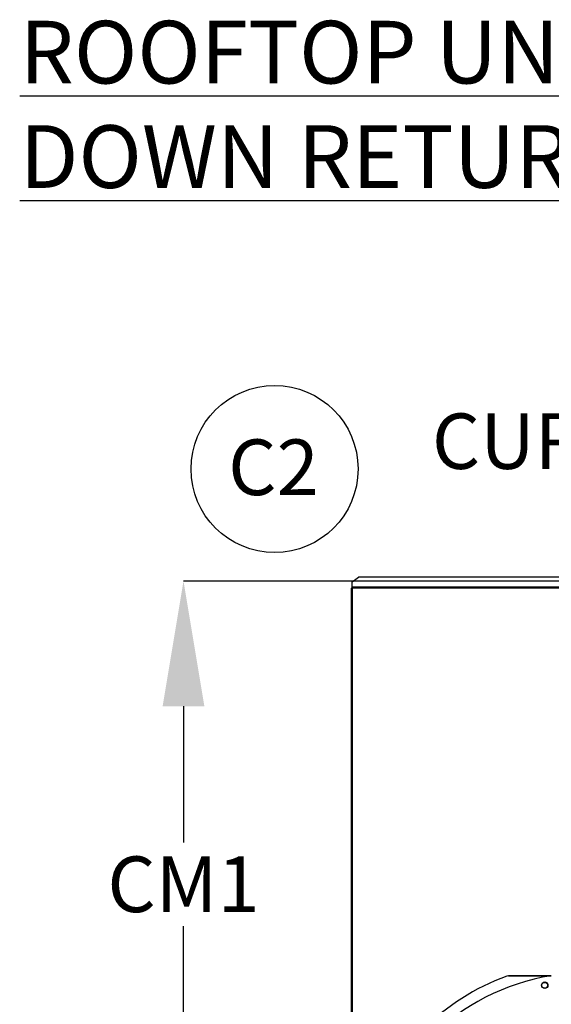
# Model space of a CAD drawing. Units: inches. Extents: x 7 to 524, y 3 to 403.
# Drawn here: x 23 to 61, y 323 to 394 of the extents above; entities that cross this region are included whole.
import ezdxf

# ---------------------------------------------------------------- set-up
doc = ezdxf.new("R2010")
doc.units = ezdxf.units.IN
doc.header["$LTSCALE"] = 48
doc.header["$MEASUREMENT"] = 0
doc.header["$PDSIZE"] = -1
doc.layers.add('FORMAT', color=7, linetype='Continuous')
doc.styles.add('SLDTEXTSTYLE0', font='TXT', dxfattribs={"width": 0.75})
doc.dimstyles.new('SLDDIMSTYLE1', dxfattribs={"dimtxt": 4, "dimasz": 9, "dimexe": 0, "dimexo": 0.0625, "dimgap": 1, "dimtad": 0, "dimtih": 1, "dimtoh": 1, "dimdec": 3, "dimrnd": 1e-09, "dimzin": 12, "dimdsep": 46, "dimtxsty": 'SLDTEXTSTYLE0', "dimsah": 1, "dimcen": 0.09, "dimadec": 0, "dimazin": 3, "dimtfac": 1, "dimtdec": 3, "dimtofl": 0, "dimtmove": 0, "dimatfit": 3, "dimfxl": 1, "dimfrac": 2, "dimtolj": 1, "dimtzin": 12, "dimarcsym": 0})

# ---------------------------------------------------------------- blocks, each defined once
blk = doc.blocks.new('SW_NOTE_3')
at = {"layer": 'FORMAT', "color": 0}
blk.add_circle((3.644, 3.033), 6, dxfattribs=at)
at = {"layer": 'FORMAT', "color": 0, "insert": (3.562, 5.156), "char_height": 4, "attachment_point": 2, "style": 'SLDTEXTSTYLE0'}
blk.add_mtext('C2', dxfattribs=at)
blk = doc.blocks.new('_D_16')
at = {"color": 0, "lineweight": -2, "transparency": 16777216}
for p, q in [((102.364, 353.62), (34.33, 353.62)), ((34.33, 344.62), (34.33, 334.837)), ((34.33, 316.62), (34.33, 328.837)), ((127.903, 307.62), (34.33, 307.62))]:
    blk.add_line(p, q, dxfattribs=at)
at = {"color": 0, "transparency": 16777216}
for points in [[(32.83, 344.62), (35.83, 344.62), (34.33, 353.62)], [(32.83, 316.62), (35.83, 316.62), (34.33, 307.62)]]:
    blk.add_solid(points, dxfattribs=at)
at = {"layer": 'Defpoints', "color": 0, "transparency": 16777216}
for p in [(34.33, 353.62), (102.426, 353.62), (127.965, 307.62)]:
    blk.add_point(p, dxfattribs=at)
at = {"color": 0, "transparency": 16777216, "insert": (34.33, 333.837), "char_height": 4, "attachment_point": 2, "style": 'SLDTEXTSTYLE0'}
blk.add_mtext('\\A1;CM1', dxfattribs=at)

msp = doc.modelspace()

# ---------------------------------------------------------------- linework, layer by layer
at = {"color": 7, "linetype": 'Continuous', "lineweight": 25}
for p, q in [((46.4352326, 353.5597309), (46.8972641, 353.8864365)), ((102.3902326, 353.8864365), (46.8972641, 353.8864365)), ((102.3902326, 353.8975572), (46.9067562, 353.8975572)), ((46.3682326, 353.0949834), (46.3682326, 266.3369334)), ((46.3682326, 353.0949834), (46.4352326, 353.0949834)), ((46.4352326, 353.1710631), (46.4352326, 353.5597309)), ((46.4352326, 353.1710631), (46.4352326, 353.1619834)), ((102.3902326, 353.1710631), (46.4352326, 353.1710631)), ((46.4352326, 353.0949834), (46.4352326, 353.1619834)), ((102.3902326, 353.1619834), (46.4352326, 353.1619834)), ((46.4352326, 353.0949834), (46.4352326, 266.3369334)), ((102.3232326, 353.0949834), (46.4352326, 353.0949834)), ((57.6863218, 325.2661155), (57.5509613, 325.2421106)), ((57.5513905, 325.2396475), (57.5509613, 325.2421106)), ((57.6867588, 325.2636516), (57.5513905, 325.2396475)), ((57.6867588, 325.2636516), (57.6863218, 325.2661157)), ((57.6863218, 325.2661157), (60.7477389, 325.2661157))]:
    msp.add_line(p, q, dxfattribs=at)
msp.add_circle((60.2794121, 324.5822169), 0.2362205, dxfattribs=at)
for radius, start, end in [(15.7480315, 99.068721546, 170.931278454), (16.5343843, 110.112277467, 159.887727909), (16.5319238, 110.113815831, 159.886184169)]:
    msp.add_arc((63.2364898, 309.7159834), radius, start, end, dxfattribs=at)
msp.add_open_spline([(46.8972641, 353.8864365), (46.8988461, 353.8896251), (46.9020101, 353.8960022), (46.9051742, 353.8970389), (46.9067562, 353.8975572)], degree=3, dxfattribs=at)
for points, knots in [([(60.7352301, 325.2635391), (60.6404056, 325.2635402), (59.6242464, 325.2635528), (58.6080905, 325.2636046), (57.6867588, 325.2636516)], [0, 0, 0, 0, 0.0933165517, 1, 1, 1, 1]), ([(60.3813124, 324.4021089), (60.3562387, 324.391495), (60.3061135, 324.3702768), (60.222847, 324.377882), (60.1492908, 324.4143715), (60.0949371, 324.476792), (60.0684327, 324.5555529), (60.0744707, 324.6381885), (60.1108435, 324.7142844), (60.1551358, 324.7465835), (60.1772813, 324.7627326)], [0, 0, 0, 0, 0.1247343557, 0.2493579645, 0.3735720182, 0.4979901106, 0.6233615685, 0.7489096655, 0.8744583559, 1, 1, 1, 1]), ([(60.1772813, 324.7627326), (60.2025275, 324.7734179), (60.2530207, 324.7947889), (60.3370055, 324.7868239), (60.4110191, 324.7494521), (60.4650676, 324.6859729), (60.4905403, 324.606895), (60.4836495, 324.5250022), (60.4471976, 324.4499867), (60.4033146, 324.4180975), (60.3813124, 324.4021089)], [0, 0, 0, 0, 0.1255090418, 0.2510224724, 0.3765353041, 0.5020511758, 0.6273796377, 0.751600685, 0.8754567323, 1, 1, 1, 1])]:
    msp.add_open_spline(points, degree=3, knots=knots, dxfattribs=at)

# ---------------------------------------------------------------- block references
at = {"layer": 'FORMAT'}
msp.add_blockref('SW_NOTE_3', (37.2279136, 358.6326839), dxfattribs=at)

# ---------------------------------------------------------------- texts
at = {"layer": 'FORMAT', "attachment_point": 1, "style": 'SLDTEXTSTYLE0'}
for s, insert, char_height in [('\\LROOFTOP UNIT SIDE DISCHARGE DOWN RETURN', (22.5599778, 393.8582048), 4.5), ('CURB OUTLINE', (52.1795783, 365.6549168), 3.984)]:
    msp.add_mtext(s, dxfattribs=dict(at, insert=insert, char_height=char_height))

# ---------------------------------------------------------------- dimensions: what is measured, and where the dimension line sits
dim = msp.add_linear_dim(base=(34.330217, 353.6198795), p1=(127.9654127, 307.6198795), p2=(102.4262326, 353.6198795), angle=90, text='CM1', dimstyle='SLDDIMSTYLE1')
dim.commit()
dim.dimension.update_dxf_attribs({"geometry": '_D_16', "text_midpoint": (34.330217, 331.8366911), "dimtype": 160})

doc.saveas('drawing.dxf')
